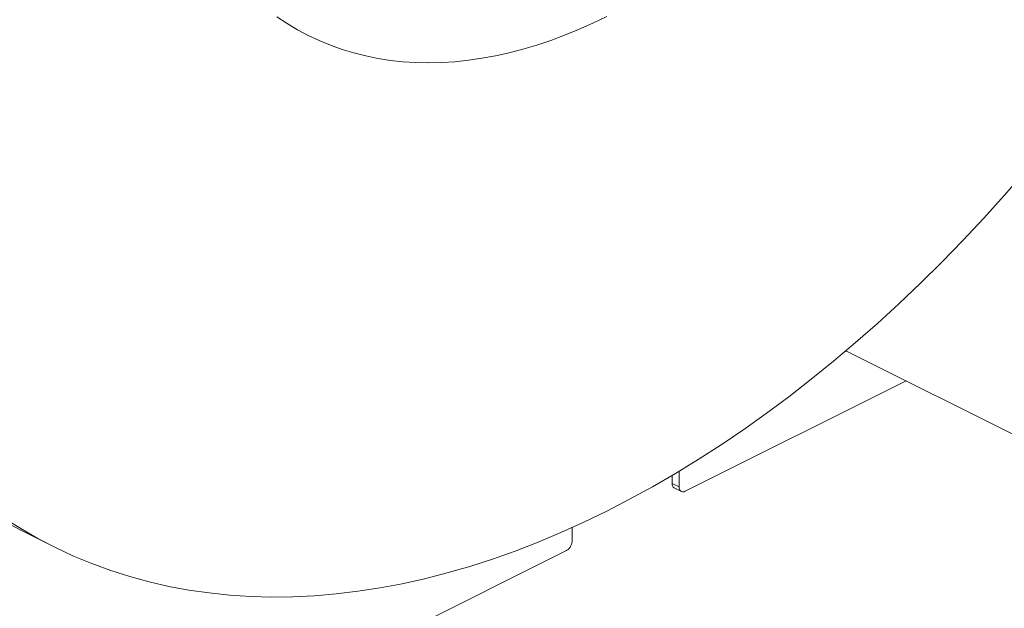
# Model space of a CAD drawing. Units: inches. Extents: x 58 to 528, y -59 to 197.
# Drawn here: x 192 to 206, y 46 to 55 of the extents above; entities that cross this region are included whole.
import ezdxf

# ---------------------------------------------------------------- set-up
doc = ezdxf.new("R2010")
doc.units = ezdxf.units.IN
doc.header["$MEASUREMENT"] = 0

# ---------------------------------------------------------------- blocks, each defined once
blk = doc.blocks.new('A$C2DCC07CE')
at = {"color": 7, "linetype": 'Continuous', "lineweight": 15}
for p, q in [((113.976, 100.784), (113.956, 100.775)), ((113.976, 100.784), (113.956, 100.775)), ((113.97, 100.787), (117.148, 99.199)), ((113.97, 100.787), (117.148, 99.199)), ((111.616, 98.73), (114.85, 100.347)), ((111.616, 98.73), (114.85, 100.347)), ((111.424, 98.846), (111.424, 98.961)), ((111.424, 98.846), (111.424, 98.961)), ((111.529, 99.023), (111.529, 98.793)), ((111.529, 99.023), (111.529, 98.793)), ((111.529, 98.793), (111.424, 98.846)), ((111.529, 98.793), (111.424, 98.846)), ((111.456, 98.779), (111.561, 98.727)), ((111.456, 98.779), (111.561, 98.727)), ((109.963, 98.01), (109.963, 98.199)), ((101.957, 98.124), (102.357, 97.924)), ((104.206, 95.025), (109.876, 97.86))]:
    blk.add_line(p, q, dxfattribs=at)
at = {"color": 7, "linetype": 'Continuous', "lineweight": 15, "flags": 128}
for points in [[(105.638, 105.681), (105.787, 105.582), (105.94, 105.491), (106.098, 105.407), (106.259, 105.331), (106.424, 105.263), (106.592, 105.203), (106.764, 105.151), (106.94, 105.107), (107.118, 105.071), (107.299, 105.042), (107.484, 105.022), (107.67, 105.01), (107.86, 105.006), (108.051, 105.011), (108.245, 105.023), (108.441, 105.043), (108.638, 105.072), (108.837, 105.108), (109.038, 105.153), (109.24, 105.205), (109.443, 105.265), (109.647, 105.334), (109.851, 105.41), (110.056, 105.494), (110.262, 105.585), (110.467, 105.684)], [(101.739, 98.238), (101.957, 98.124)], [(116.586, 103.401), (116.289, 103.061), (115.988, 102.729), (115.683, 102.405), (115.375, 102.088), (115.063, 101.78), (114.748, 101.48), (114.43, 101.189), (114.109, 100.907), (113.786, 100.634), (113.461, 100.37), (113.133, 100.115), (112.804, 99.87), (112.473, 99.635), (112.141, 99.41), (111.808, 99.195), (111.473, 98.99), (111.138, 98.796), (110.803, 98.612), (110.467, 98.439), (110.132, 98.276), (109.796, 98.125), (109.461, 97.984), (109.127, 97.855), (108.794, 97.736), (108.461, 97.629), (108.13, 97.533), (107.801, 97.449), (107.474, 97.376), (107.148, 97.315), (106.825, 97.265), (106.505, 97.226), (106.187, 97.199), (105.872, 97.184), (105.56, 97.181), (105.252, 97.189), (104.947, 97.209), (104.646, 97.24), (104.349, 97.283), (104.056, 97.337), (103.767, 97.403), (103.483, 97.481), (103.204, 97.569), (102.93, 97.67), (102.661, 97.781), (102.397, 97.904), (102.139, 98.038), (101.887, 98.183), (101.64, 98.338)]]:
    blk.add_lwpolyline(points, dxfattribs=at)
at = {"color": 7, "linetype": 'Continuous', "lineweight": 15}
for centre, radius, start, end in [((111.492, 98.837), 0.0686, 173.0855, 238.2438), ((111.492, 98.837), 0.0686, 173.0894, 238.2397), ((111.586, 98.781), 0.0589, 168.3647, 299.7702), ((111.586, 98.781), 0.0589, 168.3632, 299.7696)]:
    blk.add_arc(centre, radius, start, end, dxfattribs=at)
blk.add_open_spline([(109.876, 97.86), (109.887, 97.867), (109.904, 97.878), (109.924, 97.901), (109.938, 97.922), (109.949, 97.945), (109.96, 97.975), (109.962, 97.996), (109.963, 98.01)], degree=3, knots=[0, 0, 0, 0, 0.239444, 0.368367, 0.500001, 0.631635, 0.760544, 1, 1, 1, 1], dxfattribs=at)

msp = doc.modelspace()

# ---------------------------------------------------------------- block references
msp.add_blockref('A$C2DCC07CE', (90.057, -51.04))

doc.saveas('drawing.dxf')
